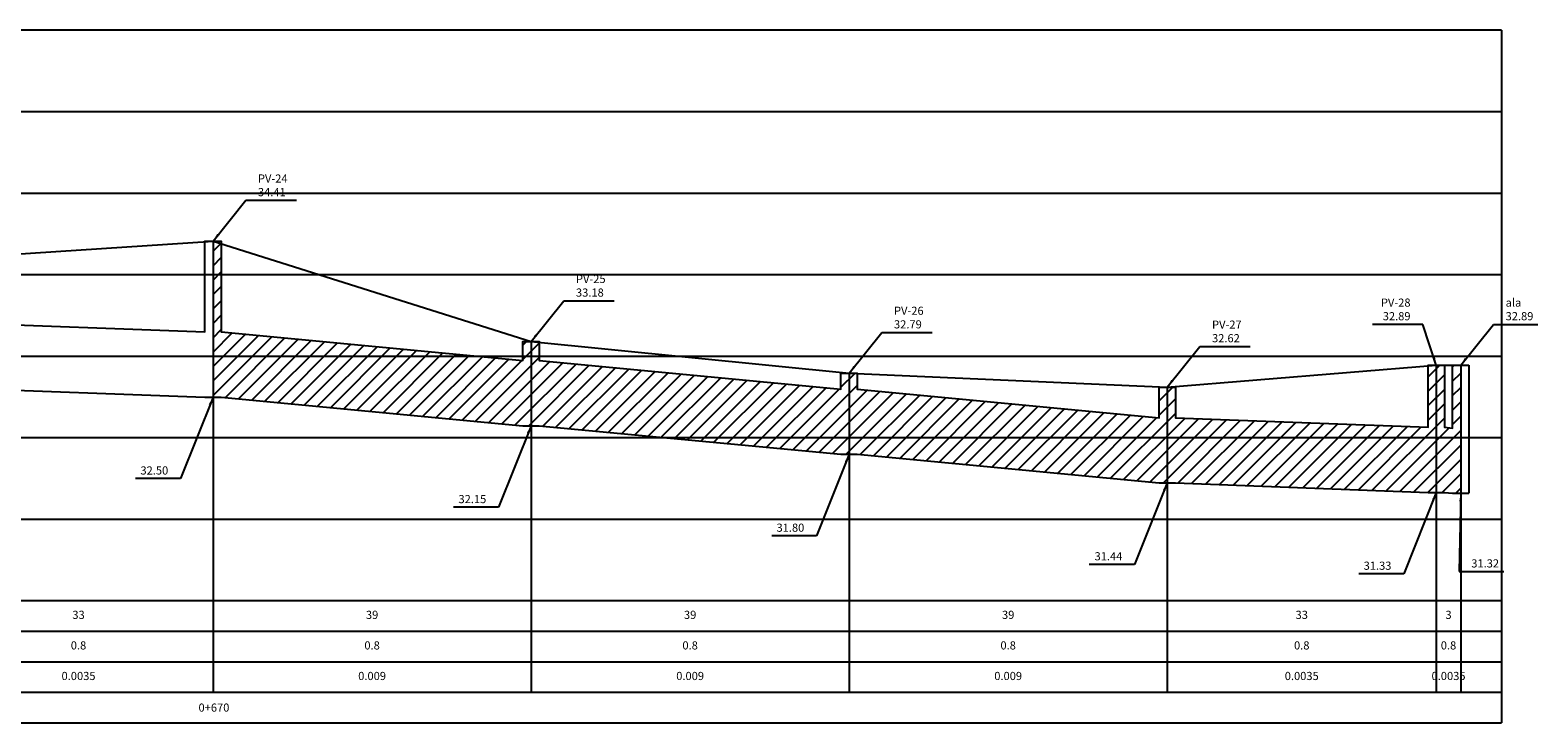
# Model space of a CAD drawing. Extents: x 184167 to 185842, y 1666390 to 1667454.
# Drawn here: x 185335 to 185520, y 1666674 to 1666759 of the extents above; entities that cross this region are included whole.
import ezdxf

# ---------------------------------------------------------------- set-up
doc = ezdxf.new("R2010")
doc.units = 0
doc.header["$LTSCALE"] = 10
doc.header["$MEASUREMENT"] = 0
for name, color, linetype in [('1-PROJ_REDE_ENVELOPAMENTO', 8, 'CONTINUOUS'), ('perfil_grade_0_22', 7, 'CONTINUOUS'), ('Perfil_linha_chamada', 8, 'CONTINUOUS'), ('perfil_rede', 4, 'CONTINUOUS'), ('perfil_terreno', 3, 'CONTINUOUS'), ('REGUA80', 2, 'CONTINUOUS')]:
    doc.layers.add(name, color=color, linetype=linetype)
doc.styles.add('REGUA80', font='romans.shx', dxfattribs={"height": 1})
doc.dimstyles.new('regua80', dxfattribs={"dimtxt": 1, "dimasz": 1, "dimexe": 0.75, "dimexo": 1, "dimgap": 0.5, "dimtad": 1, "dimtoh": 1, "dimzin": 0, "dimdsep": 46, "dimtxsty": 'REGUA80', "dimtsz": 0.625, "dimcen": 0.75, "dimdle": 0.75, "dimclrd": 1, "dimclre": 1, "dimclrt": 256, "dimaunit": 1, "dimadec": 0, "dimazin": 0, "dimtfac": 1, "dimtdec": 4, "dimtofl": 0, "dimtmove": 1, "dimatfit": 3, "dimfxl": 0, "dimtolj": 1, "dimtzin": 0, "dimarcsym": 0})

msp = doc.modelspace()

# ---------------------------------------------------------------- hatches: boundary and pattern name
at = {"layer": '1-PROJ_REDE_ENVELOPAMENTO'}
h = msp.add_hatch(dxfattribs=at)
h.set_pattern_fill('ANSI31', color=256, scale=10, style=0)
h.set_pattern_definition([(45, (185176.3694, 1666664.4289), (-0.8838835, 0.8838835), [])])
h.paths.add_polyline_path([(185358.369, 1666733.554), (185357.369, 1666733.554), (185357.369, 1666714.399), (185358.369, 1666714.399), (185395.369, 1666710.889), (185396.369, 1666710.889), (185396.369, 1666721.229), (185395.369, 1666721.229), (185395.369, 1666718.889), (185358.369, 1666722.399)])
h.paths.add_polyline_path([(185397.369, 1666721.229), (185396.369, 1666721.229), (185396.369, 1666710.889), (185397.369, 1666710.889), (185434.369, 1666707.379), (185435.369, 1666707.379), (185435.369, 1666717.329), (185434.369, 1666717.329), (185434.369, 1666715.379), (185397.369, 1666718.889)])
h.paths.add_polyline_path([(185436.369, 1666717.329), (185435.369, 1666717.329), (185435.369, 1666707.379), (185436.369, 1666707.379), (185473.369, 1666703.869), (185474.369, 1666703.869), (185474.369, 1666715.629), (185473.369, 1666715.629), (185473.369, 1666711.869), (185436.369, 1666715.379)])
h.paths.add_polyline_path([(185475.369, 1666715.629), (185474.369, 1666715.629), (185474.369, 1666703.869), (185475.369, 1666703.869), (185506.369, 1666702.714), (185507.369, 1666702.714), (185507.369, 1666718.329), (185506.369, 1666718.329), (185506.369, 1666710.714), (185475.369, 1666711.869)])
h.paths.add_polyline_path([(185508.369, 1666718.329), (185507.369, 1666718.329), (185507.369, 1666702.714), (185508.369, 1666702.714), (185509.369, 1666702.609), (185510.369, 1666702.609), (185510.369, 1666718.329), (185509.369, 1666718.329), (185509.369, 1666710.609), (185508.369, 1666710.714)])

# ---------------------------------------------------------------- linework, layer by layer
at = {"layer": 'perfil_grade_0_22'}
for p, q in [((185515.369, 1666759.429), (185176.369, 1666759.429)), ((185515.369, 1666759.429), (185515.369, 1666674.429)), ((185176.369, 1666689.429), (185515.369, 1666689.429)), ((185176.369, 1666685.679), (185515.369, 1666685.679)), ((185176.369, 1666681.929), (185515.369, 1666681.929)), ((185176.369, 1666678.179), (185515.369, 1666678.179)), ((185176.369, 1666674.429), (185515.369, 1666674.429))]:
    msp.add_line(p, q, dxfattribs=at)
at = {"layer": 'Perfil_linha_chamada'}
for p, q in [((185176.369, 1666749.429), (185515.369, 1666749.429)), ((185176.369, 1666739.429), (185515.369, 1666739.429)), ((185176.369, 1666729.429), (185515.369, 1666729.429)), ((185357.369, 1666724.399), (185357.369, 1666678.179)), ((185396.369, 1666720.889), (185396.369, 1666678.179)), ((185176.369, 1666719.429), (185515.369, 1666719.429)), ((185435.369, 1666717.379), (185435.369, 1666678.179)), ((185474.369, 1666713.869), (185474.369, 1666678.179)), ((185507.369, 1666712.714), (185507.369, 1666678.179)), ((185510.369, 1666712.609), (185510.369, 1666678.179)), ((185176.369, 1666709.429), (185515.369, 1666709.429)), ((185176.369, 1666699.429), (185515.369, 1666699.429))]:
    msp.add_line(p, q, dxfattribs=at)
at = {"layer": 'perfil_rede'}
for p, q in [((185357.369, 1666733.554), (185357.369, 1666714.399)), ((185396.369, 1666721.229), (185396.369, 1666710.889)), ((185507.369, 1666718.329), (185507.369, 1666702.714)), ((185510.369, 1666718.329), (185510.369, 1666702.609)), ((185511.369, 1666718.329), (185511.369, 1666702.609)), ((185435.369, 1666717.329), (185435.369, 1666707.379)), ((185474.369, 1666715.629), (185474.369, 1666703.869))]:
    msp.add_line(p, q, dxfattribs=at)
for points in [[(185325.369, 1666723.554), (185356.369, 1666722.399), (185356.369, 1666733.554), (185358.369, 1666733.554), (185358.369, 1666722.399), (185395.369, 1666718.889), (185395.369, 1666721.229), (185397.369, 1666721.229), (185397.369, 1666718.889), (185434.369, 1666715.379), (185434.369, 1666717.329), (185436.369, 1666717.329), (185436.369, 1666715.379), (185473.369, 1666711.869), (185473.369, 1666715.629), (185475.369, 1666715.629), (185475.369, 1666711.869), (185506.369, 1666710.714), (185506.369, 1666718.329), (185508.369, 1666718.329), (185508.369, 1666710.714), (185509.369, 1666710.609), (185509.369, 1666718.329), (185511.369, 1666718.329)], [(185325.369, 1666715.554), (185356.369, 1666714.399), (185356.369, 1666714.399), (185358.369, 1666714.399), (185395.369, 1666710.889), (185395.369, 1666710.889), (185397.369, 1666710.889), (185434.369, 1666707.379), (185434.369, 1666707.379), (185436.369, 1666707.379), (185473.369, 1666703.869), (185473.369, 1666703.869), (185475.369, 1666703.869), (185506.369, 1666702.714), (185506.369, 1666702.714), (185508.369, 1666702.714), (185509.369, 1666702.609), (185509.369, 1666702.609), (185511.369, 1666702.609)]]:
    msp.add_lwpolyline(points, dxfattribs=at)
at = {"layer": 'perfil_terreno'}
msp.add_lwpolyline([(185181.369, 1666756.154), (185206.369, 1666742.954), (185236.369, 1666736.254), (185266.369, 1666734.454), (185296.369, 1666732.654), (185324.369, 1666731.354), (185357.369, 1666733.554), (185396.369, 1666721.229), (185435.369, 1666717.329), (185474.369, 1666715.629), (185507.369, 1666718.329), (185510.369, 1666718.329)], dxfattribs=at)

# ---------------------------------------------------------------- texts
at = {"layer": 'REGUA80', "style": 'REGUA80'}
msp.add_text('0+670', height=1, dxfattribs=at).set_placement((185355.583, 1666675.804))
at = {"layer": 'REGUA80', "char_height": 1, "style": 'REGUA80'}
for s, insert, attachment_point in [('\\A1;PV-24\\P34.41', (185362.869, 1666739.054), 7), ('\\A1;PV-25\\P33.18', (185401.869, 1666726.729), 7), ('\\A1;PV-26\\P32.79', (185440.869, 1666722.829), 7), ('\\A1;PV-28\\P32.89', (185504.211, 1666725.162), 6), ('\\A1;ala\\P32.89', (185515.869, 1666723.829), 7), ('\\A1;PV-27\\P32.62', (185479.869, 1666721.129), 7), ('\\A1;32.50', (185351.869, 1666704.899), 9), ('\\A1;32.15', (185390.869, 1666701.389), 9), ('\\A1;31.80', (185429.869, 1666697.879), 9), ('\\A1;31.44', (185468.869, 1666694.369), 9), ('\\A1;31.33', (185501.869, 1666693.214), 9), ('\\A1;31.32', (185511.656, 1666693.995), 4)]:
    msp.add_mtext(s, dxfattribs=dict(at, insert=insert, attachment_point=attachment_point))
at = {"layer": 'REGUA80', "char_height": 1, "attachment_point": 5, "style": 'REGUA80'}
for s, insert, width in [('33', (185340.869, 1666687.554), 33), ('39', (185376.869, 1666687.554), 39), ('39', (185415.869, 1666687.554), 39), ('39', (185454.869, 1666687.554), 39), ('33', (185490.869, 1666687.554), 33), ('3', (185508.869, 1666687.554), 3), ('0.8', (185340.869, 1666683.804), 33), ('0.8', (185376.869, 1666683.804), 39), ('0.8', (185415.869, 1666683.804), 39), ('0.8', (185454.869, 1666683.804), 39), ('0.8', (185490.869, 1666683.804), 33), ('0.8', (185508.869, 1666683.804), 3), ('0.0035', (185340.869, 1666680.054), 33), ('0.009', (185376.869, 1666680.054), 39), ('0.009', (185415.869, 1666680.054), 39), ('0.009', (185454.869, 1666680.054), 39), ('0.0035', (185490.869, 1666680.054), 33), ('0.0035', (185508.869, 1666680.054), 3)]:
    msp.add_mtext(s, dxfattribs=dict(at, insert=insert, width=width))

# ---------------------------------------------------------------- leaders
at = {"layer": 'REGUA80', "annotation_type": 0, "has_hookline": 1}
for points, hookline_direction, text_width in [([(185357.369, 1666733.554), (185361.369, 1666738.554), (185362.369, 1666738.554)], 0, 4.714), ([(185396.369, 1666721.229), (185400.369, 1666726.229), (185401.369, 1666726.229)], 0, 4.667), ([(185507.369, 1666718.329), (185505.711, 1666723.329), (185504.711, 1666723.329)], 1, 4.667), ([(185510.369, 1666718.329), (185514.369, 1666723.329), (185515.369, 1666723.329)], 0, 3.952), ([(185435.369, 1666717.329), (185439.369, 1666722.329), (185440.369, 1666722.329)], 0, 4.667), ([(185474.369, 1666715.629), (185478.369, 1666720.629), (185479.369, 1666720.629)], 0, 4.667), ([(185357.369, 1666714.399), (185353.369, 1666704.399), (185352.369, 1666704.399)], 1, 4), ([(185396.369, 1666710.889), (185392.369, 1666700.889), (185391.369, 1666700.889)], 1, 4), ([(185435.369, 1666707.379), (185431.369, 1666697.379), (185430.369, 1666697.379)], 1, 4), ([(185474.369, 1666703.869), (185470.369, 1666693.869), (185469.369, 1666693.869)], 1, 4.048), ([(185507.369, 1666702.714), (185503.369, 1666692.714), (185502.369, 1666692.714)], 1, 4), ([(185510.369, 1666702.609), (185510.156, 1666692.995), (185511.156, 1666692.995)], 0, 4)]:
    msp.add_leader(points, dimstyle='regua80', dxfattribs=dict(at, hookline_direction=hookline_direction, text_width=text_width))

doc.saveas('drawing.dxf')
